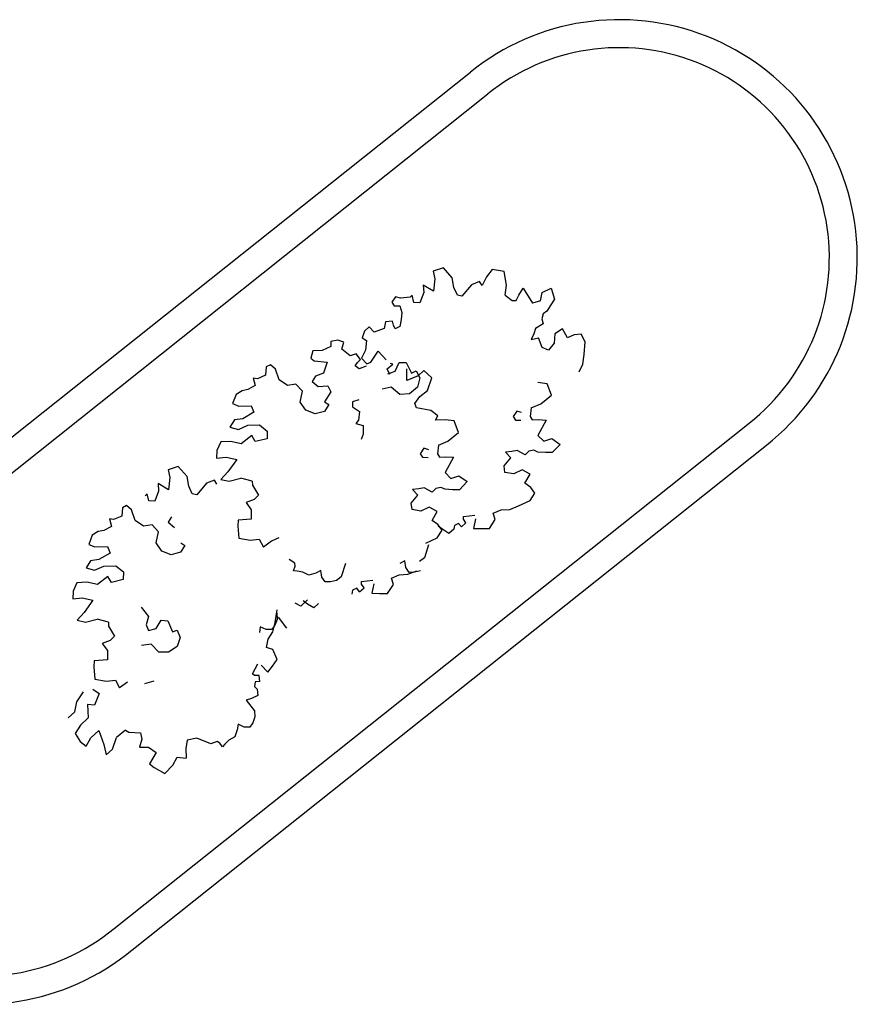
# Model space of a CAD drawing. Units: millimetres. Extents: x 1380 to 2156, y -3490 to -3164.
# Drawn here: x 1928 to 1929, y -3257 to -3256 of the extents above; entities that cross this region are included whole.
import ezdxf

# ---------------------------------------------------------------- set-up
doc = ezdxf.new("R2010")
doc.units = ezdxf.units.MM
doc.layers.add('Schema', color=152, linetype='Continuous')

msp = doc.modelspace()

# ---------------------------------------------------------------- linework, layer by layer
at = {"layer": 'Schema', "color": 152}
for p, q in [((1928.28573, -3256.57446), (1928.90867, -3256.07884)), ((1928.30237, -3256.59617), (1928.92567, -3256.10026)), ((1928.8822, -3256.27039), (1928.8722, -3256.27363)), ((1928.8722, -3256.27363), (1928.87392, -3256.28105)), ((1928.89086, -3256.28006), (1928.8822, -3256.27039)), ((1928.92983, -3256.27205), (1928.92437, -3256.27923)), ((1928.94157, -3256.27388), (1928.92983, -3256.27205)), ((1928.94394, -3256.28709), (1928.94157, -3256.27388)), ((1928.87392, -3256.28105), (1928.87258, -3256.29308)), ((1928.89251, -3256.28961), (1928.89086, -3256.28006)), ((1928.91756, -3256.28374), (1928.90965, -3256.28685)), ((1928.92004, -3256.28756), (1928.91756, -3256.28374)), ((1928.92437, -3256.27923), (1928.92004, -3256.28756)), ((1928.86296, -3256.29452), (1928.85916, -3256.30444)), ((1928.87258, -3256.29308), (1928.86255, -3256.28719)), ((1928.86255, -3256.28719), (1928.86296, -3256.29452)), ((1928.89592, -3256.29701), (1928.89251, -3256.28961)), ((1928.90965, -3256.28685), (1928.90042, -3256.29797)), ((1928.94264, -3256.29713), (1928.94394, -3256.28709)), ((1928.95605, -3256.2969), (1928.96033, -3256.29019)), ((1928.96033, -3256.29019), (1928.96935, -3256.30472)), ((1928.97706, -3256.3025), (1928.97879, -3256.2944)), ((1928.97879, -3256.2944), (1928.98768, -3256.29018)), ((1928.98768, -3256.29018), (1928.99087, -3256.30082)), ((1928.83531, -3256.29852), (1928.83181, -3256.30389)), ((1928.83181, -3256.30389), (1928.83419, -3256.30731)), ((1928.84016, -3256.30002), (1928.83531, -3256.29852)), ((1928.84988, -3256.29898), (1928.84016, -3256.30002)), ((1928.85171, -3256.29702), (1928.84988, -3256.29898)), ((1928.85332, -3256.30404), (1928.85171, -3256.29702)), ((1928.85916, -3256.30444), (1928.85332, -3256.30404)), ((1928.90042, -3256.29797), (1928.89592, -3256.29701)), ((1928.94264, -3256.29713), (1928.94957, -3256.3022)), ((1928.94957, -3256.3022), (1928.95336, -3256.30207)), ((1928.95336, -3256.30207), (1928.95605, -3256.2969)), ((1928.97706, -3256.3025), (1928.96935, -3256.30472)), ((1928.99087, -3256.30082), (1928.98748, -3256.30659)), ((1928.83419, -3256.30731), (1928.83953, -3256.30741)), ((1928.83953, -3256.30741), (1928.84144, -3256.31393)), ((1928.84144, -3256.31393), (1928.84085, -3256.32067)), ((1928.97998, -3256.31535), (1928.97847, -3256.3202)), ((1928.98355, -3256.31272), (1928.97998, -3256.31535)), ((1928.98748, -3256.30659), (1928.98355, -3256.31272)), ((1928.82555, -3256.32316), (1928.82421, -3256.32946)), ((1928.83238, -3256.32245), (1928.82555, -3256.32316)), ((1928.83342, -3256.32643), (1928.83238, -3256.32245)), ((1928.84085, -3256.32067), (1928.83972, -3256.32777)), ((1928.97972, -3256.32498), (1928.97222, -3256.32969)), ((1928.97847, -3256.3202), (1928.97972, -3256.32498)), ((1928.80498, -3256.33233), (1928.80284, -3256.33884)), ((1928.80958, -3256.32795), (1928.80498, -3256.33233)), ((1928.81444, -3256.3333), (1928.80958, -3256.32795)), ((1928.82421, -3256.32946), (1928.81444, -3256.3333)), ((1928.83515, -3256.32981), (1928.83342, -3256.32643)), ((1928.83972, -3256.32777), (1928.83515, -3256.32981)), ((1928.97058, -3256.3348), (1928.96803, -3256.34041)), ((1928.97222, -3256.32969), (1928.97058, -3256.3348)), ((1928.99118, -3256.33476), (1928.99057, -3256.34384)), ((1928.99868, -3256.33005), (1928.99118, -3256.33476)), ((1929.0037, -3256.33873), (1928.99868, -3256.33005)), ((1928.7722, -3256.34238), (1928.77212, -3256.34704)), ((1928.77891, -3256.34104), (1928.7722, -3256.34238)), ((1928.78499, -3256.34288), (1928.77891, -3256.34104)), ((1928.78273, -3256.34975), (1928.78499, -3256.34288)), ((1928.80284, -3256.33884), (1928.80686, -3256.3412)), ((1928.80686, -3256.3412), (1928.8061, -3256.35065)), ((1928.96803, -3256.34041), (1928.9754, -3256.33864)), ((1928.97893, -3256.34814), (1928.9754, -3256.33864)), ((1928.99057, -3256.34384), (1928.98489, -3256.35063)), ((1929.01016, -3256.33578), (1929.0037, -3256.33873)), ((1929.01699, -3256.33507), (1929.01016, -3256.33578)), ((1929.0209, -3256.34276), (1929.01699, -3256.33507)), ((1929.02007, -3256.3551), (1929.0209, -3256.34276)), ((1928.75459, -3256.3514), (1928.75243, -3256.35864)), ((1928.76352, -3256.35103), (1928.75459, -3256.3514)), ((1928.77212, -3256.34704), (1928.76352, -3256.35103)), ((1928.79088, -3256.35636), (1928.78273, -3256.34975)), ((1928.8061, -3256.35065), (1928.80203, -3256.35861)), ((1928.81129, -3256.36236), (1928.81853, -3256.35177)), ((1928.81853, -3256.35177), (1928.8263, -3256.36038)), ((1928.98489, -3256.35063), (1928.97893, -3256.34814)), ((1928.75243, -3256.35864), (1928.75588, -3256.36132)), ((1928.75588, -3256.36132), (1928.76866, -3256.3624)), ((1928.76866, -3256.3624), (1928.76499, -3256.3734)), ((1928.79702, -3256.35443), (1928.79088, -3256.35636)), ((1928.79596, -3256.36605), (1928.79805, -3256.36289)), ((1928.801, -3256.36002), (1928.79702, -3256.35443)), ((1928.79805, -3256.36289), (1928.801, -3256.36002)), ((1928.80203, -3256.35861), (1928.80727, -3256.36405)), ((1928.80727, -3256.36405), (1928.81129, -3256.36236)), ((1928.83265, -3256.36433), (1928.83004, -3256.3637)), ((1928.83508, -3256.37128), (1928.83904, -3256.36281)), ((1928.83904, -3256.36281), (1928.84568, -3256.363)), ((1928.84568, -3256.363), (1928.85112, -3256.37327)), ((1929.01874, -3256.36436), (1929.02007, -3256.3551)), ((1928.70893, -3256.36724), (1928.70821, -3256.37537)), ((1928.71304, -3256.36498), (1928.70893, -3256.36724)), ((1928.71787, -3256.36923), (1928.71304, -3256.36498)), ((1928.72153, -3256.37967), (1928.71787, -3256.36923)), ((1928.76499, -3256.3734), (1928.75709, -3256.37618)), ((1928.79998, -3256.36903), (1928.79596, -3256.36605)), ((1928.80672, -3256.36652), (1928.79998, -3256.36903)), ((1928.82734, -3256.36919), (1928.83265, -3256.36433)), ((1928.82987, -3256.37447), (1928.82734, -3256.36919)), ((1928.82772, -3256.37404), (1928.83508, -3256.37128)), ((1928.84635, -3256.38056), (1928.84655, -3256.36892)), ((1928.85112, -3256.37327), (1928.85544, -3256.37109)), ((1928.85544, -3256.37109), (1928.85914, -3256.37799)), ((1928.8631, -3256.37065), (1928.85749, -3256.37579)), ((1928.87084, -3256.37776), (1928.8631, -3256.37065)), ((1929.01488, -3256.37196), (1929.01874, -3256.36436)), ((1928.7003, -3256.37874), (1928.69624, -3256.37809)), ((1928.69624, -3256.37809), (1928.69815, -3256.38539)), ((1928.70821, -3256.37537), (1928.7003, -3256.37874)), ((1928.72958, -3256.38533), (1928.72153, -3256.37967)), ((1928.75709, -3256.37618), (1928.7538, -3256.38136)), ((1928.7538, -3256.38136), (1928.75983, -3256.38641)), ((1928.85749, -3256.37579), (1928.84635, -3256.38056)), ((1928.85914, -3256.37799), (1928.85683, -3256.38709)), ((1928.86669, -3256.39006), (1928.87084, -3256.37776)), ((1928.98369, -3256.38362), (1928.97475, -3256.3824)), ((1928.68527, -3256.39042), (1928.67939, -3256.39411)), ((1928.69081, -3256.38935), (1928.68527, -3256.39042)), ((1928.69815, -3256.38539), (1928.69081, -3256.38935)), ((1928.73804, -3256.38401), (1928.72958, -3256.38533)), ((1928.74433, -3256.39081), (1928.73804, -3256.38401)), ((1928.74212, -3256.40154), (1928.74433, -3256.39081)), ((1928.75983, -3256.38641), (1928.76915, -3256.38569)), ((1928.77226, -3256.39156), (1928.76599, -3256.40135)), ((1928.76915, -3256.38569), (1928.77226, -3256.39156)), ((1928.83128, -3256.38693), (1928.82227, -3256.38906)), ((1928.83953, -3256.39414), (1928.83128, -3256.38693)), ((1928.85683, -3256.38709), (1928.84911, -3256.39335)), ((1928.85919, -3256.39619), (1928.86669, -3256.39006)), ((1928.98787, -3256.39474), (1928.98369, -3256.38362)), ((1928.67939, -3256.39411), (1928.67604, -3256.40307)), ((1928.74752, -3256.40949), (1928.74212, -3256.40154)), ((1928.76599, -3256.40135), (1928.77002, -3256.40404)), ((1928.79339, -3256.40145), (1928.79333, -3256.40614)), ((1928.79947, -3256.39935), (1928.79339, -3256.40145)), ((1928.84911, -3256.39335), (1928.83953, -3256.39414)), ((1928.85443, -3256.40281), (1928.85919, -3256.39619)), ((1928.97755, -3256.4033), (1928.98787, -3256.39474)), ((1928.67604, -3256.40307), (1928.68211, -3256.4055)), ((1928.68211, -3256.4055), (1928.69434, -3256.40512)), ((1928.69685, -3256.41156), (1928.68598, -3256.41779)), ((1928.69434, -3256.40512), (1928.69685, -3256.41156)), ((1928.75677, -3256.41313), (1928.74752, -3256.40949)), ((1928.76583, -3256.41066), (1928.75677, -3256.41313)), ((1928.77002, -3256.40404), (1928.76583, -3256.41066)), ((1928.79333, -3256.40614), (1928.80006, -3256.41077)), ((1928.80006, -3256.41077), (1928.79909, -3256.41932)), ((1928.85581, -3256.4072), (1928.85443, -3256.40281)), ((1928.87003, -3256.40976), (1928.85581, -3256.4072)), ((1928.87663, -3256.4151), (1928.87003, -3256.40976)), ((1928.95391, -3256.41036), (1928.95042, -3256.41573)), ((1928.95876, -3256.41186), (1928.95391, -3256.41036)), ((1928.96817, -3256.40712), (1928.96716, -3256.41565)), ((1928.96817, -3256.40712), (1928.97755, -3256.4033)), ((1928.67784, -3256.41894), (1928.67333, -3256.42602)), ((1928.68598, -3256.41779), (1928.67784, -3256.41894)), ((1928.79909, -3256.41932), (1928.79653, -3256.42253)), ((1928.87453, -3256.41914), (1928.87663, -3256.4151)), ((1928.88391, -3256.41881), (1928.87453, -3256.41914)), ((1928.89285, -3256.42003), (1928.88391, -3256.41881)), ((1928.89703, -3256.43115), (1928.89285, -3256.42003)), ((1928.95042, -3256.41573), (1928.95279, -3256.41915)), ((1928.95279, -3256.41915), (1928.95813, -3256.41925)), ((1928.96716, -3256.41565), (1928.96914, -3256.41888)), ((1928.96914, -3256.41888), (1928.97496, -3256.41869)), ((1928.98291, -3256.4191), (1928.97471, -3256.4341)), ((1928.97496, -3256.41869), (1928.98291, -3256.4191)), ((1928.56014, -3256.91623), (1929.18119, -3256.42214)), ((1928.67333, -3256.42602), (1928.68174, -3256.42819)), ((1928.68174, -3256.42819), (1928.69082, -3256.42427)), ((1928.69082, -3256.42427), (1928.70247, -3256.42388)), ((1928.70247, -3256.42388), (1928.70994, -3256.42982)), ((1928.70994, -3256.42982), (1928.70981, -3256.43738)), ((1928.79653, -3256.42253), (1928.80383, -3256.42446)), ((1928.80383, -3256.42446), (1928.80366, -3256.4328)), ((1928.8867, -3256.43971), (1928.89703, -3256.43115)), ((1928.66437, -3256.44042), (1928.66074, -3256.4488)), ((1928.67427, -3256.44), (1928.66437, -3256.44042)), ((1928.68441, -3256.4422), (1928.67427, -3256.44)), ((1928.69473, -3256.43423), (1928.68441, -3256.4422)), ((1928.69813, -3256.4401), (1928.69473, -3256.43423)), ((1928.70981, -3256.43738), (1928.69813, -3256.4401)), ((1928.80366, -3256.4328), (1928.80186, -3256.43815)), ((1928.87733, -3256.44353), (1928.8867, -3256.43971)), ((1928.98044, -3256.43973), (1928.97471, -3256.4341)), ((1928.98044, -3256.43973), (1928.98834, -3256.43724)), ((1928.98834, -3256.43724), (1928.99639, -3256.4429)), ((1928.57744, -3256.93742), (1929.19818, -3256.44354)), ((1928.66074, -3256.4488), (1928.66032, -3256.45636)), ((1928.86307, -3256.44676), (1928.85957, -3256.45214)), ((1928.86792, -3256.44827), (1928.86307, -3256.44676)), ((1928.87733, -3256.44353), (1928.87631, -3256.45206)), ((1928.94913, -3256.44998), (1928.94299, -3256.45052)), ((1928.95439, -3256.4489), (1928.94913, -3256.44998)), ((1928.96218, -3256.4531), (1928.95439, -3256.4489)), ((1928.96572, -3256.44967), (1928.96218, -3256.4531)), ((1928.97069, -3256.44859), (1928.96572, -3256.44967)), ((1928.97473, -3256.4504), (1928.97069, -3256.44859)), ((1928.982, -3256.45081), (1928.97473, -3256.4504)), ((1928.99639, -3256.4429), (1928.98869, -3256.45092)), ((1928.66032, -3256.45636), (1928.66974, -3256.45534)), ((1928.66974, -3256.45534), (1928.68009, -3256.45756)), ((1928.68009, -3256.45756), (1928.67145, -3256.46964)), ((1928.85957, -3256.45214), (1928.86195, -3256.45556)), ((1928.86195, -3256.45556), (1928.86729, -3256.45566)), ((1928.87631, -3256.45206), (1928.8783, -3256.45529)), ((1928.8783, -3256.45529), (1928.88412, -3256.45509)), ((1928.89207, -3256.45551), (1928.88387, -3256.47051)), ((1928.88412, -3256.45509), (1928.89207, -3256.45551)), ((1928.94163, -3256.46382), (1928.94816, -3256.45607)), ((1928.94299, -3256.45052), (1928.94816, -3256.45607)), ((1928.98869, -3256.45092), (1928.982, -3256.45081)), ((1928.62289, -3256.46449), (1928.61289, -3256.46772)), ((1928.61289, -3256.46772), (1928.61461, -3256.47514)), ((1928.63155, -3256.47416), (1928.62289, -3256.46449)), ((1928.67145, -3256.46964), (1928.66463, -3256.47709)), ((1928.9424, -3256.47024), (1928.94163, -3256.46382)), ((1928.95931, -3256.4679), (1928.9511, -3256.47184)), ((1928.9671, -3256.4721), (1928.95931, -3256.4679)), ((1928.61461, -3256.47514), (1928.61327, -3256.48718)), ((1928.6332, -3256.48371), (1928.63155, -3256.47416)), ((1928.65825, -3256.47784), (1928.65034, -3256.48095)), ((1928.66073, -3256.48166), (1928.65825, -3256.47784)), ((1928.66463, -3256.47709), (1928.67275, -3256.47897)), ((1928.67275, -3256.47897), (1928.68415, -3256.47596)), ((1928.69523, -3256.4789), (1928.68415, -3256.47596)), ((1928.69523, -3256.4789), (1928.69539, -3256.48283)), ((1928.8896, -3256.47614), (1928.88387, -3256.47051)), ((1928.8896, -3256.47614), (1928.89749, -3256.47365)), ((1928.89749, -3256.47365), (1928.90555, -3256.47931)), ((1928.90555, -3256.47931), (1928.89785, -3256.48733)), ((1928.9511, -3256.47184), (1928.9424, -3256.47024)), ((1928.96201, -3256.48075), (1928.9671, -3256.4721)), ((1928.60365, -3256.48862), (1928.59985, -3256.49854)), ((1928.61327, -3256.48718), (1928.60324, -3256.48129)), ((1928.60324, -3256.48129), (1928.60365, -3256.48862)), ((1928.63661, -3256.49111), (1928.6332, -3256.48371)), ((1928.65034, -3256.48095), (1928.64111, -3256.49207)), ((1928.69539, -3256.48283), (1928.70135, -3256.49271)), ((1928.85829, -3256.48639), (1928.85215, -3256.48693)), ((1928.85215, -3256.48693), (1928.85732, -3256.49248)), ((1928.86355, -3256.48531), (1928.85829, -3256.48639)), ((1928.87133, -3256.48951), (1928.86355, -3256.48531)), ((1928.87488, -3256.48608), (1928.87133, -3256.48951)), ((1928.87985, -3256.485), (1928.87488, -3256.48608)), ((1928.88389, -3256.48681), (1928.87985, -3256.485)), ((1928.89116, -3256.48722), (1928.88389, -3256.48681)), ((1928.89785, -3256.48733), (1928.89116, -3256.48722)), ((1928.96776, -3256.48492), (1928.96201, -3256.48075)), ((1928.97175, -3256.49051), (1928.96776, -3256.48492)), ((1928.5924, -3256.49112), (1928.59057, -3256.49308)), ((1928.59401, -3256.49814), (1928.5924, -3256.49112)), ((1928.59985, -3256.49854), (1928.59401, -3256.49814)), ((1928.64111, -3256.49207), (1928.63661, -3256.49111)), ((1928.69699, -3256.49694), (1928.6892, -3256.49982)), ((1928.70135, -3256.49271), (1928.69699, -3256.49694)), ((1928.85079, -3256.50023), (1928.85732, -3256.49248)), ((1928.95582, -3256.50305), (1928.96697, -3256.49771)), ((1928.96697, -3256.49771), (1928.97175, -3256.49051)), ((1928.56823, -3256.50493), (1928.56752, -3256.51306)), ((1928.57234, -3256.50267), (1928.56823, -3256.50493)), ((1928.57717, -3256.50692), (1928.57234, -3256.50267)), ((1928.58083, -3256.51736), (1928.57717, -3256.50692)), ((1928.6892, -3256.49982), (1928.69425, -3256.50678)), ((1928.69425, -3256.50678), (1928.69426, -3256.51599)), ((1928.85155, -3256.50665), (1928.85079, -3256.50023)), ((1928.86026, -3256.50825), (1928.85155, -3256.50665)), ((1928.86847, -3256.50431), (1928.86026, -3256.50825)), ((1928.87626, -3256.50851), (1928.86847, -3256.50431)), ((1928.93097, -3256.51021), (1928.93859, -3256.50684)), ((1928.93859, -3256.50684), (1928.94711, -3256.50646)), ((1928.94711, -3256.50646), (1928.95582, -3256.50305)), ((1928.5596, -3256.51642), (1928.55554, -3256.51578)), ((1928.55554, -3256.51578), (1928.55746, -3256.52308)), ((1928.56752, -3256.51306), (1928.5596, -3256.51642)), ((1928.58889, -3256.52302), (1928.58083, -3256.51736)), ((1928.61639, -3256.51387), (1928.61311, -3256.51905)), ((1928.68144, -3256.51694), (1928.68105, -3256.52276)), ((1928.69426, -3256.51599), (1928.68144, -3256.51694)), ((1928.87117, -3256.51716), (1928.87626, -3256.50851)), ((1928.87692, -3256.52133), (1928.87117, -3256.51716)), ((1928.90177, -3256.51613), (1928.90182, -3256.51351)), ((1928.90433, -3256.51967), (1928.90177, -3256.51613)), ((1928.90182, -3256.51351), (1928.91293, -3256.51226)), ((1928.91371, -3256.51575), (1928.91181, -3256.52503)), ((1928.92723, -3256.52528), (1928.93291, -3256.51635)), ((1928.93291, -3256.51635), (1928.93097, -3256.51021)), ((1928.55012, -3256.52704), (1928.54457, -3256.52811)), ((1928.55746, -3256.52308), (1928.55012, -3256.52704)), ((1928.59735, -3256.5217), (1928.58889, -3256.52302)), ((1928.60364, -3256.5285), (1928.59735, -3256.5217)), ((1928.61311, -3256.51905), (1928.61913, -3256.5241)), ((1928.68105, -3256.52276), (1928.68202, -3256.5347)), ((1928.87613, -3256.53412), (1928.8809, -3256.52692)), ((1928.8809, -3256.52692), (1928.87692, -3256.52133)), ((1928.88153, -3256.52627), (1928.87722, -3256.523)), ((1928.88758, -3256.52987), (1928.88153, -3256.52627)), ((1928.8923, -3256.52587), (1928.88758, -3256.52987)), ((1928.89295, -3256.5221), (1928.8923, -3256.52587)), ((1928.89705, -3256.52013), (1928.89295, -3256.5221)), ((1928.8999, -3256.52367), (1928.89705, -3256.52013)), ((1928.8999, -3256.52367), (1928.90433, -3256.51967)), ((1928.91181, -3256.52503), (1928.91926, -3256.52521)), ((1928.91926, -3256.52521), (1928.92723, -3256.52528)), ((1928.53869, -3256.53179), (1928.53534, -3256.54076)), ((1928.54457, -3256.52811), (1928.53869, -3256.53179)), ((1928.60142, -3256.53923), (1928.60364, -3256.5285)), ((1928.68202, -3256.5347), (1928.69334, -3256.53664)), ((1928.69334, -3256.53664), (1928.70208, -3256.53562)), ((1928.70208, -3256.53562), (1928.70621, -3256.54332)), ((1928.7213, -3256.5343), (1928.71394, -3256.53761)), ((1928.86498, -3256.53946), (1928.87613, -3256.53412)), ((1928.53534, -3256.54076), (1928.54141, -3256.54319)), ((1928.54141, -3256.54319), (1928.55364, -3256.54281)), ((1928.55364, -3256.54281), (1928.55615, -3256.54925)), ((1928.60682, -3256.54718), (1928.60142, -3256.53923)), ((1928.62932, -3256.54173), (1928.62514, -3256.54835)), ((1928.62529, -3256.53904), (1928.62932, -3256.54173)), ((1928.71394, -3256.53761), (1928.70621, -3256.54332)), ((1928.86771, -3256.54103), (1928.86372, -3256.55389)), ((1928.54528, -3256.55547), (1928.53714, -3256.55663)), ((1928.55615, -3256.54925), (1928.54528, -3256.55547)), ((1928.61607, -3256.55082), (1928.60682, -3256.54718)), ((1928.62514, -3256.54835), (1928.61607, -3256.55082)), ((1928.73694, -3256.55891), (1928.73144, -3256.55531)), ((1928.86372, -3256.55389), (1928.859, -3256.55748)), ((1928.53714, -3256.55663), (1928.53264, -3256.56371)), ((1928.53264, -3256.56371), (1928.54104, -3256.56588)), ((1928.54104, -3256.56588), (1928.55012, -3256.56196)), ((1928.55012, -3256.56196), (1928.56177, -3256.56157)), ((1928.56177, -3256.56157), (1928.56924, -3256.56751)), ((1928.73562, -3256.56643), (1928.73715, -3256.56209)), ((1928.73715, -3256.56209), (1928.73694, -3256.55891)), ((1928.78637, -3256.55941), (1928.78238, -3256.57226)), ((1928.8445, -3256.55691), (1928.83951, -3256.55944)), ((1928.84556, -3256.56333), (1928.8445, -3256.55691)), ((1928.84868, -3256.56803), (1928.84556, -3256.56333)), ((1928.55403, -3256.57191), (1928.54372, -3256.57989)), ((1928.55743, -3256.57779), (1928.55403, -3256.57191)), ((1928.56912, -3256.57507), (1928.55743, -3256.57779)), ((1928.56924, -3256.56751), (1928.56912, -3256.57507)), ((1928.73911, -3256.56678), (1928.73562, -3256.56643)), ((1928.74462, -3256.56774), (1928.73911, -3256.56678)), ((1928.75068, -3256.57075), (1928.74462, -3256.56774)), ((1928.75741, -3256.56883), (1928.75068, -3256.57075)), ((1928.7624, -3256.56629), (1928.75741, -3256.56883)), ((1928.76346, -3256.57271), (1928.7624, -3256.56629)), ((1928.76658, -3256.57742), (1928.76346, -3256.57271)), ((1928.78238, -3256.57226), (1928.77766, -3256.57585)), ((1928.83139, -3256.57364), (1928.83901, -3256.57028)), ((1928.83332, -3256.57979), (1928.83139, -3256.57364)), ((1928.83901, -3256.57028), (1928.84753, -3256.5699)), ((1928.84753, -3256.5699), (1928.85624, -3256.56649)), ((1928.85392, -3256.56783), (1928.84868, -3256.56803)), ((1928.85977, -3256.56647), (1928.85392, -3256.56783)), ((1928.52367, -3256.57811), (1928.52004, -3256.58649)), ((1928.53357, -3256.57769), (1928.52367, -3256.57811)), ((1928.54372, -3256.57989), (1928.53357, -3256.57769)), ((1928.77182, -3256.57721), (1928.76658, -3256.57742)), ((1928.77766, -3256.57585), (1928.77182, -3256.57721)), ((1928.79747, -3256.58356), (1928.79336, -3256.58553)), ((1928.80032, -3256.5871), (1928.79747, -3256.58356)), ((1928.80032, -3256.5871), (1928.80475, -3256.5831)), ((1928.80219, -3256.57956), (1928.80223, -3256.57695)), ((1928.80475, -3256.5831), (1928.80219, -3256.57956)), ((1928.80223, -3256.57695), (1928.81335, -3256.5757)), ((1928.81413, -3256.57918), (1928.81223, -3256.58846)), ((1928.82765, -3256.58871), (1928.83332, -3256.57979)), ((1928.52004, -3256.58649), (1928.51962, -3256.59405)), ((1928.51962, -3256.59405), (1928.52904, -3256.59303)), ((1928.52904, -3256.59303), (1928.53939, -3256.59524)), ((1928.79336, -3256.58553), (1928.79272, -3256.5893)), ((1928.81223, -3256.58846), (1928.81968, -3256.58864)), ((1928.81968, -3256.58864), (1928.82765, -3256.58871)), ((1928.53939, -3256.59524), (1928.53075, -3256.60732)), ((1928.58667, -3256.60192), (1928.59364, -3256.61119)), ((1928.74291, -3256.60119), (1928.73719, -3256.59817)), ((1928.74917, -3256.59493), (1928.74291, -3256.60119)), ((1928.7493, -3256.599), (1928.74499, -3256.59573)), ((1928.75535, -3256.6026), (1928.7493, -3256.599)), ((1928.76007, -3256.5986), (1928.75535, -3256.6026)), ((1928.53075, -3256.60732), (1928.52394, -3256.61478)), ((1928.53206, -3256.61666), (1928.54345, -3256.61364)), ((1928.55454, -3256.61659), (1928.54345, -3256.61364)), ((1928.59364, -3256.61119), (1928.59143, -3256.61927)), ((1928.71953, -3256.614), (1928.71733, -3256.61958)), ((1928.71754, -3256.61691), (1928.71947, -3256.6047)), ((1928.71925, -3256.60808), (1928.71953, -3256.614)), ((1928.72051, -3256.61197), (1928.72882, -3256.62256)), ((1928.52394, -3256.61478), (1928.53206, -3256.61666)), ((1928.55454, -3256.61659), (1928.55469, -3256.62052)), ((1928.55469, -3256.62052), (1928.56066, -3256.6304)), ((1928.59143, -3256.61927), (1928.59383, -3256.62492)), ((1928.59383, -3256.62492), (1928.60141, -3256.62283)), ((1928.60141, -3256.62283), (1928.60611, -3256.61475)), ((1928.60611, -3256.61475), (1928.61271, -3256.61553)), ((1928.61271, -3256.61553), (1928.6172, -3256.62626)), ((1928.70298, -3256.62113), (1928.70224, -3256.62667)), ((1928.70887, -3256.6239), (1928.70298, -3256.62113)), ((1928.71733, -3256.61958), (1928.71452, -3256.62401)), ((1928.71539, -3256.62602), (1928.71754, -3256.61691)), ((1928.56066, -3256.6304), (1928.55629, -3256.63463)), ((1928.6172, -3256.62626), (1928.6217, -3256.62446)), ((1928.62478, -3256.63167), (1928.62166, -3256.64053)), ((1928.6217, -3256.62446), (1928.62478, -3256.63167)), ((1928.71452, -3256.62401), (1928.70887, -3256.6239)), ((1928.70931, -3256.64143), (1928.71087, -3256.63324)), ((1928.71087, -3256.63324), (1928.71539, -3256.62602)), ((1928.55629, -3256.63463), (1928.54851, -3256.63751)), ((1928.54851, -3256.63751), (1928.55355, -3256.64447)), ((1928.59623, -3256.63808), (1928.58706, -3256.6394)), ((1928.6038, -3256.646), (1928.59623, -3256.63808)), ((1928.62166, -3256.64053), (1928.6134, -3256.64607)), ((1928.71546, -3256.64332), (1928.70931, -3256.64143)), ((1928.55355, -3256.64447), (1928.55356, -3256.65368)), ((1928.6134, -3256.64607), (1928.6038, -3256.646)), ((1928.71958, -3256.65307), (1928.71546, -3256.64332)), ((1928.54074, -3256.65463), (1928.54036, -3256.66045)), ((1928.54036, -3256.66045), (1928.54132, -3256.67239)), ((1928.55356, -3256.65368), (1928.54074, -3256.65463)), ((1928.69546, -3256.66729), (1928.70075, -3256.65744)), ((1928.70405, -3256.65878), (1928.71061, -3256.66561)), ((1928.71061, -3256.66561), (1928.715, -3256.65958)), ((1928.715, -3256.65958), (1928.71958, -3256.65307)), ((1928.69759, -3256.66882), (1928.69546, -3256.66729)), ((1928.70195, -3256.66872), (1928.69759, -3256.66882)), ((1928.70273, -3256.67464), (1928.70195, -3256.66872)), ((1928.54132, -3256.67239), (1928.55264, -3256.67432)), ((1928.55264, -3256.67432), (1928.56139, -3256.6733)), ((1928.56139, -3256.6733), (1928.56552, -3256.68101)), ((1928.57324, -3256.6753), (1928.56552, -3256.68101)), ((1928.59009, -3256.67684), (1928.59922, -3256.67407)), ((1928.69819, -3256.67497), (1928.69748, -3256.67947)), ((1928.69748, -3256.67947), (1928.70022, -3256.68215)), ((1928.70273, -3256.67464), (1928.69819, -3256.67497)), ((1928.52379, -3256.69477), (1928.53009, -3256.68497)), ((1928.53922, -3256.6822), (1928.54537, -3256.6866)), ((1928.54537, -3256.6866), (1928.54097, -3256.69776)), ((1928.70083, -3256.6883), (1928.69443, -3256.69124)), ((1928.70022, -3256.68215), (1928.70083, -3256.6883)), ((1928.52186, -3256.70448), (1928.52379, -3256.69477)), ((1928.54097, -3256.69776), (1928.53421, -3256.69722)), ((1928.53421, -3256.69722), (1928.53491, -3256.71024)), ((1928.69443, -3256.69124), (1928.68929, -3256.69293)), ((1928.68929, -3256.69293), (1928.6976, -3256.70352)), ((1928.51529, -3256.71016), (1928.52186, -3256.70448)), ((1928.53491, -3256.71024), (1928.52733, -3256.71734)), ((1928.69787, -3256.70944), (1928.69567, -3256.71502)), ((1928.6976, -3256.70352), (1928.69787, -3256.70944)), ((1928.52733, -3256.71734), (1928.52205, -3256.72572)), ((1928.68133, -3256.71657), (1928.68058, -3256.72212)), ((1928.68721, -3256.71935), (1928.68133, -3256.71657)), ((1928.69286, -3256.71945), (1928.68721, -3256.71935)), ((1928.69567, -3256.71502), (1928.69286, -3256.71945)), ((1928.52205, -3256.72572), (1928.52688, -3256.73347)), ((1928.53738, -3256.72978), (1928.54508, -3256.72252)), ((1928.54508, -3256.72252), (1928.55012, -3256.73649)), ((1928.55854, -3256.74073), (1928.56253, -3256.72963)), ((1928.57126, -3256.72219), (1928.56253, -3256.72963)), ((1928.57126, -3256.72219), (1928.57458, -3256.72429)), ((1928.57458, -3256.72429), (1928.5861, -3256.725)), ((1928.5861, -3256.725), (1928.58709, -3256.73099)), ((1928.67835, -3256.72874), (1928.67243, -3256.73202)), ((1928.68058, -3256.72212), (1928.67835, -3256.72874)), ((1928.52688, -3256.73347), (1928.53287, -3256.73811)), ((1928.53287, -3256.73811), (1928.53738, -3256.72978)), ((1928.55012, -3256.73649), (1928.55238, -3256.74634)), ((1928.58709, -3256.73099), (1928.58504, -3256.73903)), ((1928.58504, -3256.73903), (1928.59363, -3256.73884)), ((1928.59363, -3256.73884), (1928.60122, -3256.74406)), ((1928.63165, -3256.73221), (1928.63019, -3256.74015)), ((1928.64114, -3256.73002), (1928.63165, -3256.73221)), ((1928.6547, -3256.7358), (1928.64114, -3256.73002)), ((1928.66079, -3256.73333), (1928.6547, -3256.7358)), ((1928.66353, -3256.73496), (1928.66079, -3256.73333)), ((1928.66623, -3256.73868), (1928.66353, -3256.73496)), ((1928.6685, -3256.73601), (1928.66623, -3256.73868)), ((1928.67243, -3256.73202), (1928.6685, -3256.73601)), ((1928.55238, -3256.74634), (1928.55854, -3256.74073)), ((1928.60122, -3256.74406), (1928.59472, -3256.75515)), ((1928.61769, -3256.75655), (1928.62182, -3256.74877)), ((1928.62182, -3256.74877), (1928.6305, -3256.74975)), ((1928.63019, -3256.74015), (1928.6305, -3256.74975)), ((1928.59472, -3256.75515), (1928.59929, -3256.75877)), ((1928.60967, -3256.76477), (1928.61769, -3256.75655)), ((1928.59929, -3256.75877), (1928.60967, -3256.76477))]:
    msp.add_line(p, q, dxfattribs=at)
for centre, radius, start, end in [((1929.05429, -3256.2605), 0.23283, 308.17121, 128.71664), ((1929.05429, -3256.26052), 0.20549, 308.13913, 128.74873), ((1928.42964, -3256.7575), 0.23284, 128.17493, 309.40303), ((1928.42964, -3256.7575), 0.20549, 128.26825, 309.42637)]:
    msp.add_arc(centre, radius, start, end, dxfattribs=at)

doc.saveas('drawing.dxf')
